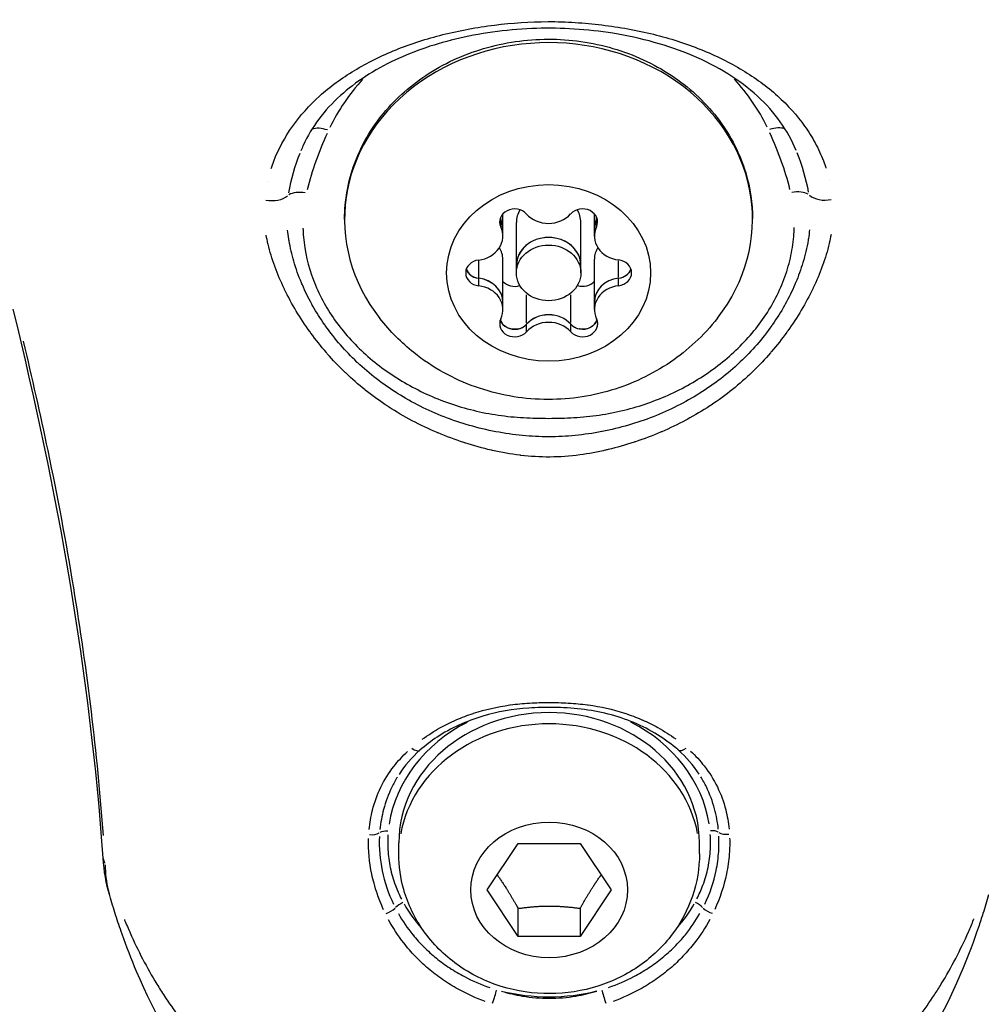
# Model space of a CAD drawing. Units: millimetres. Extents: x -581 to 19108, y 4 to 12957.
# Drawn here: x 6068 to 6113, y 3504 to 3550 of the extents above; entities that cross this region are included whole.
import ezdxf

# ---------------------------------------------------------------- set-up
doc = ezdxf.new("R2010")
doc.units = ezdxf.units.MM
doc.header["$MEASUREMENT"] = 0
doc.styles.get("Standard").update_dxf_attribs({"font": 'square721_bt_roman.ttf'})
doc.dimstyles.get("Standard").update_dxf_attribs({"dimtxt": 200, "dimasz": 100, "dimexe": 0.18, "dimexo": 0.0625, "dimgap": 40, "dimtad": 1, "dimdec": 0, "dimlfac": 0.1, "dimrnd": 5, "dimzin": 0, "dimdsep": 46, "dimtxsty": 'Standard', "dimcen": 0.09, "dimse1": 1, "dimse2": 1, "dimadec": 0, "dimazin": 0, "dimtfac": 1, "dimtdec": 0, "dimtofl": 0, "dimtmove": 0, "dimatfit": 3, "dimfxl": 1, "dimtolj": 1, "dimtzin": 0, "dimarcsym": 0})

# ---------------------------------------------------------------- blocks, each defined once
blk = doc.blocks.new('*D5')
at = {"color": 0, "lineweight": -2, "transparency": 16777216}
blk.add_line((204.744, 4708.983), (9023.836, 4708.983), dxfattribs=at)
at = {"color": 0, "transparency": 16777216}
for points in [[(204.744, 4742.316), (204.744, 4675.649), (4.744, 4708.983)], [(9023.836, 4742.316), (9023.836, 4675.649), (9223.836, 4708.983)]]:
    blk.add_solid(points, dxfattribs=at)
at = {"layer": 'Defpoints', "color": 0, "transparency": 16777216}
for p in [(9223.836, 4708.983), (4.744, 2063.009), (9223.836, 2063.009)]:
    blk.add_point(p, dxfattribs=at)
at = {"color": 0, "transparency": 16777216, "insert": (4614.29, 4962.811), "char_height": 300, "attachment_point": 5}
blk.add_mtext('\\A1;920', dxfattribs=at)
blk = doc.blocks.new('*D6')
at = {"color": 0, "lineweight": -2, "transparency": 16777216}
blk.add_line((-108.483, 4369.504), (-108.483, 207.197), dxfattribs=at)
at = {"color": 0, "transparency": 16777216}
for points in [[(-141.816, 4369.504), (-75.149, 4369.504), (-108.483, 4569.504)], [(-141.816, 207.197), (-75.149, 207.197), (-108.483, 7.197)]]:
    blk.add_solid(points, dxfattribs=at)
at = {"layer": 'Defpoints', "color": 0, "transparency": 16777216}
for p in [(8081.089, 4569.504), (-108.483, 7.197), (8313.997, 7.197)]:
    blk.add_point(p, dxfattribs=at)
at = {"color": 0, "transparency": 16777216, "insert": (-360.296, 2288.35), "char_height": 300, "attachment_point": 5, "rotation": 90}
blk.add_mtext('\\A1;455', dxfattribs=at)

msp = doc.modelspace()

# ---------------------------------------------------------------- linework, layer by layer
for p, q in [((6081.119, 3544.11), (6081.12, 3544.112)), ((6079.572, 3542.704), (6079.572, 3542.704)), ((6105.734, 3542.728), (6105.734, 3542.728)), ((6090.523, 3540.49), (6090.522, 3541.172)), ((6094.787, 3540.493), (6094.786, 3541.176)), ((6090.425, 3540.922), (6090.425, 3541.022)), ((6090.425, 3540.584), (6090.425, 3540.901)), ((6091.156, 3538.775), (6091.155, 3540.777)), ((6094.156, 3538.778), (6094.155, 3540.78)), ((6094.884, 3540.926), (6094.884, 3541.026)), ((6094.884, 3540.588), (6094.884, 3540.905)), ((6090.523, 3540.139), (6090.523, 3540.491)), ((6094.787, 3540.143), (6094.787, 3540.495)), ((6079.778, 3539.09), (6079.778, 3539.09)), ((6089.399, 3538.216), (6089.399, 3538.982)), ((6090.526, 3537.06), (6090.524, 3539.062)), ((6094.79, 3537.064), (6094.788, 3539.065)), ((6095.914, 3538.222), (6095.914, 3538.988)), ((6104.559, 3539.112), (6104.559, 3539.112)), ((6105.534, 3539.113), (6105.534, 3539.113)), ((6091.157, 3538.425), (6091.156, 3538.777)), ((6094.157, 3538.428), (6094.156, 3538.78)), ((6089.4, 3537.84), (6089.4, 3538.157)), ((6095.915, 3537.846), (6095.914, 3538.163)), ((6090.526, 3536.71), (6090.526, 3537.062)), ((6091.631, 3536.105), (6091.63, 3537.407)), ((6093.687, 3536.107), (6093.686, 3537.409)), ((6094.79, 3536.714), (6094.79, 3537.066)), ((6091.631, 3535.7), (6091.631, 3536.017)), ((6093.687, 3535.702), (6093.687, 3536.019)), ((6088.675, 3517.733), (6088.675, 3517.734)), ((6096.675, 3517.741), (6096.675, 3517.741)), ((6087.285, 3517.041), (6087.285, 3517.041)), ((6098.067, 3517.051), (6098.067, 3517.051)), ((6085.681, 3511.348), (6085.68, 3511.873)), ((6089.796, 3509.675), (6091.237, 3511.841)), ((6091.237, 3511.841), (6094.124, 3511.843)), ((6094.124, 3511.843), (6095.569, 3509.68)), ((6099.681, 3511.36), (6099.68, 3511.886)), ((6091.241, 3507.512), (6089.796, 3509.675)), ((6095.569, 3509.68), (6094.128, 3507.514)), ((6091.241, 3507.512), (6091.24, 3508.813)), ((6094.127, 3508.815), (6094.128, 3507.514)), ((6094.128, 3507.514), (6091.241, 3507.512))]:
    msp.add_line(p, q)
for centre, major_axis, ratio, start_param, end_param in [((6092.654, 3540.928), (-9.5, -0.009), 0.865806, 2.544622, 6.880156), ((6092.654, 3541.529), (-11.034, -0.01), 0.865806, 5.614275, 5.887467), ((6092.654, 3541.529), (11.034, 0.01), 0.865806, 0.395703, 0.668696), ((6082.406, 3544.568), (-0.908, 0.419), 0.464584, 4.973389, 5.865293), ((6102.896, 3544.586), (0.907, 0.42), 0.464585, 0.4191, 1.309862), ((6081.375, 3541.647), (-0.974, 0.228), 0.490351, 4.878358, 5.802594), ((6103.932, 3541.668), (-0.973, -0.229), 0.490349, 3.622173, 4.546409), ((6105.608, 3542.483), (-0.995, -0.099), 0.664188, 0.570384, 1.718964), ((6079.698, 3542.459), (-0.995, 0.097), 0.664176, 1.42262, 2.571204), ((6091.072, 3540.798), (-0.7, -0.001), 0.865806, 3.798872, 6.673104), ((6092.655, 3540.778), (-1.5, -0.001), 0.865806, 5.812929, 6.283185), ((6092.654, 3541.856), (1.298, 0.001), 0.865806, 3.798872, 5.625906), ((6094.237, 3540.8), (0.7, 0.001), 0.865806, 5.893267, 8.767499), ((6092.655, 3540.778), (1.5, 0.001), 0.865806, 0, 0.470257), ((6091.072, 3541.149), (-0.7, -0.001), 0.865806, 0.294582, 0.389918), ((6091.072, 3541.148), (-0.7, -0.001), 0.865806, 0.293148, 0.389918), ((6089.224, 3540.49), (1.298, 0.001), 0.865806, 0, 0.389918), ((6089.224, 3540.488), (1.298, 0.001), 0.865806, 0, 0.389918), ((6096.085, 3540.496), (-1.298, -0.001), 0.865806, 5.893267, 6.283185), ((6096.085, 3540.495), (-1.298, -0.001), 0.865806, 5.893267, 6.283185), ((6094.236, 3541.152), (0.7, 0.001), 0.865806, 5.893267, 5.988603), ((6094.236, 3541.151), (0.7, 0.001), 0.865806, 5.893267, 5.990037), ((6089.225, 3540.138), (1.298, 0.001), 0.865806, 4.846069, 6.673104), ((6096.086, 3540.144), (-1.298, -0.001), 0.865806, 5.893267, 7.720301), ((6092.656, 3538.778), (-1.5, -0.001), 0.865806, 3.141593, 6.283185), ((6092.656, 3538.777), (1.5, 0.001), 0.865806, 0, 3.141593), ((6089.226, 3539.06), (1.298, 0.001), 0.865806, 0, 0.499947), ((6096.087, 3539.067), (-1.298, -0.001), 0.865806, 5.783238, 6.283185), ((6089.493, 3538.424), (-0.7, -0.001), 0.865806, 4.846069, 7.720301), ((6095.821, 3538.429), (0.7, 0.001), 0.865806, 4.846069, 7.720301), ((6089.492, 3538.776), (-0.7, -0.001), 0.865806, 0.294582, 1.437116), ((6095.82, 3538.781), (0.7, 0.001), 0.865806, 4.846069, 5.988603), ((6089.492, 3538.774), (-0.7, -0.001), 0.865806, 0.767304, 1.437116), ((6089.227, 3537.061), (1.298, 0.001), 0.865806, 0, 1.437116), ((6089.227, 3537.059), (1.298, 0.001), 0.865806, 0, 1.437116), ((6091.075, 3538.404), (-0.7, -0.001), 0.865806, 0.666946, 1.928173), ((6094.239, 3538.407), (-0.7, -0.001), 0.865806, 1.213419, 2.474646), ((6096.088, 3537.067), (-1.298, -0.001), 0.865806, 4.846069, 6.283185), ((6096.088, 3537.065), (-1.298, -0.001), 0.865806, 4.846069, 6.283185), ((6095.82, 3538.78), (-0.7, -0.001), 0.865806, 1.704477, 2.374289), ((6089.228, 3536.709), (1.298, 0.001), 0.865806, 5.893267, 7.720301), ((6096.089, 3536.715), (-1.298, -0.001), 0.865806, 4.846069, 6.673104), ((6091.077, 3536.053), (-0.7, -0.001), 0.865806, 5.893267, 8.767499), ((6091.076, 3536.405), (-0.7, -0.001), 0.865806, 0.294582, 1.047198), ((6092.659, 3535.349), (1.298, 0.001), 0.865806, 0.657279, 2.484314), ((6092.659, 3535.347), (-1.298, -0.001), 0.865806, 3.798872, 5.625906), ((6092.66, 3534.997), (-1.298, -0.001), 0.865806, 3.798872, 5.625906), ((6094.241, 3536.055), (0.7, 0.001), 0.865806, 3.798872, 6.673104), ((6094.241, 3536.407), (0.7, 0.001), 0.865806, 5.235988, 5.988603), ((6091.076, 3536.405), (0.7, 0.001), 0.865806, 4.18879, 5.625906), ((6091.076, 3536.403), (-0.7, -0.001), 0.865806, 1.814502, 2.484314), ((6094.241, 3536.407), (0.7, 0.001), 0.865806, 3.798872, 5.235988), ((6094.241, 3536.406), (-0.7, -0.001), 0.865806, 0.657279, 1.327091), ((6092.68, 3511.879), (-7, -0.006), 0.865806, 3.141593, 6.283185), ((6092.68, 3511.879), (-7.517, -0.007), 0.865806, 5.244469, 6.149265), ((6092.681, 3511.354), (7, 0.006), 0.865806, 0.15708, 2.984513), ((6092.68, 3511.879), (7.517, 0.007), 0.865806, 0.134668, 1.038702), ((6092.675, 3517.893), (-5.483, -0.005), 0.865806, 0.17971, 0.179719), ((6092.675, 3517.893), (5.483, 0.005), 0.865806, 6.103498, 6.103507), ((6086.335, 3516.563), (0.33, -0.375), 0.479903, 5.093696, 6.22058), ((6099.016, 3516.576), (-0.33, -0.376), 0.47975, 0.062592, 1.189234), ((6084.385, 3512.519), (-0.499, 0.027), 0.543177, 1.446561, 2.479185), ((6085.189, 3512.166), (-0.498, 0.048), 0.49863, 4.807594, 5.652733), ((6100.17, 3512.185), (0.498, 0.049), 0.498596, 0.629981, 1.475137), ((6100.974, 3512.54), (-0.499, -0.028), 0.543307, 0.661997, 1.694609), ((6073.404, 3511.253), (-1.496, -0.103), 0.499515, 0.016014, 0.304208), ((6085.887, 3508.842), (0.439, 0.24), 0.452392, 1.376048, 2.228756), ((6092.68, 3511.879), (7.517, 0.007), 0.865806, 3.594398, 3.797296), ((6092.68, 3511.879), (7.517, 0.007), 0.865806, 5.627429, 5.829361), ((6099.476, 3508.848), (-0.439, 0.24), 0.452162, 4.054875, 4.907661), ((6085.153, 3508.833), (-0.45, -0.217), 0.416086, 1.219188, 2.241645), ((6100.21, 3508.839), (-0.451, 0.217), 0.415769, 0.900332, 1.922701), ((6090.075, 3504.626), (0.153, 0.476), 0.088332, 4.250545, 5.671188), ((6092.681, 3511.638), (-8.017, -0.007), 0.865806, 1.290229, 1.85045), ((6095.291, 3504.629), (-0.153, 0.476), 0.087783, 0.61213, 2.032752)]:
    msp.add_ellipse(centre, major_axis=major_axis, ratio=ratio, start_param=start_param, end_param=end_param)
for centre, major_axis in [((6092.657, 3538.426), (4.75, 0.004)), ((6092.657, 3538.426), (-1.5, -0.001)), ((6092.682, 3509.678), (3.65, 0.003))]:
    msp.add_ellipse(centre, major_axis=major_axis, ratio=0.865806)
for points, knots in [([(6079.733, 3543.282), (6079.771, 3543.4), (6079.812, 3543.516), (6080.075, 3544.202), (6080.365, 3544.738), (6081.08, 3545.75), (6081.509, 3546.229), (6082.476, 3547.1), (6083.015, 3547.496), (6083.908, 3548.037), (6084.221, 3548.209), (6084.872, 3548.532), (6085.206, 3548.682), (6086.239, 3549.1), (6086.965, 3549.336), (6088.115, 3549.623), (6088.51, 3549.708), (6089.316, 3549.857), (6089.723, 3549.919), (6090.953, 3550.073), (6091.785, 3550.132), (6093.054, 3550.134), (6093.477, 3550.12), (6094.312, 3550.067), (6094.725, 3550.028), (6095.545, 3549.928), (6095.951, 3549.867), (6096.755, 3549.722), (6097.153, 3549.637), (6098.313, 3549.351), (6099.045, 3549.115), (6100.088, 3548.696), (6100.428, 3548.544), (6101.077, 3548.223), (6101.388, 3548.053), (6102.281, 3547.514), (6102.824, 3547.117), (6103.802, 3546.238), (6104.224, 3545.767), (6104.759, 3545.011), (6104.921, 3544.75), (6105.212, 3544.211), (6105.342, 3543.931), (6105.496, 3543.529), (6105.537, 3543.414), (6105.575, 3543.298)], [0.02565346, 0.02565346, 0.02565346, 0.02565346, 0.02615399, 0.02615399, 0.02865664, 0.02865664, 0.03115928, 0.03115928, 0.03366193, 0.03366193, 0.03491325, 0.03491325, 0.03616457, 0.03616457, 0.03866722, 0.03866722, 0.03991854, 0.03991854, 0.04116987, 0.04116987, 0.04367251, 0.04367251, 0.04492384, 0.04492384, 0.04617516, 0.04617516, 0.04742648, 0.04742648, 0.0486778, 0.0486778, 0.05118045, 0.05118045, 0.05243177, 0.05243177, 0.0536831, 0.0536831, 0.05618574, 0.05618574, 0.05868839, 0.05868839, 0.05993971, 0.05993971, 0.06119103, 0.06119103, 0.06169156, 0.06169156, 0.06169156, 0.06169156]), ([(6104.184, 3544.13), (6103.806, 3545.063), (6103.195, 3545.919), (6101.569, 3547.406), (6100.53, 3548.054), (6098.236, 3549.023), (6096.969, 3549.376), (6095.059, 3549.681), (6094.456, 3549.749), (6093.269, 3549.826), (6092.681, 3549.837), (6090.876, 3549.781), (6089.648, 3549.62), (6087.431, 3549.115), (6086.405, 3548.767), (6084.523, 3547.881), (6083.663, 3547.32), (6082.203, 3546.001), (6081.616, 3545.216), (6081.19, 3544.282), (6081.154, 3544.197), (6081.12, 3544.112)], [0, 0, 0, 0, 0.44758, 0.44758, 0.893902, 0.893902, 1.306582, 1.306582, 1.489693, 1.489693, 1.6649, 1.6649, 2.031828, 2.031828, 2.383698, 2.383698, 2.764307, 2.764307, 3.179605, 3.179605, 3.220404, 3.220404, 3.220404, 3.220404]), ([(6083.154, 3540.92), (6083.154, 3541.799), (6083.311, 3542.679), (6083.924, 3544.353), (6084.383, 3545.146), (6085.558, 3546.578), (6086.28, 3547.211), (6087.919, 3548.255), (6088.839, 3548.661), (6090.781, 3549.199), (6091.805, 3549.329), (6093.849, 3549.297), (6094.869, 3549.135), (6096.8, 3548.53), (6097.711, 3548.089), (6099.325, 3546.972), (6100.029, 3546.299), (6101.15, 3544.791), (6101.573, 3543.961), (6102.046, 3542.389), (6102.154, 3541.663), (6102.154, 3540.937)], [3.141593, 3.141593, 3.141593, 3.141593, 3.449455, 3.449455, 3.760649, 3.760649, 4.079011, 4.079011, 4.403602, 4.403602, 4.731494, 4.731494, 5.060256, 5.060256, 5.387898, 5.387898, 5.711833, 5.711833, 6.029067, 6.029067, 6.283185, 6.283185, 6.283185, 6.283185]), ([(6105.808, 3540.21), (6105.785, 3540.079), (6105.758, 3539.948), (6105.728, 3539.817), (6105.726, 3539.808), (6105.724, 3539.799), (6105.722, 3539.79), (6105.643, 3539.453), (6105.54, 3539.113), (6105.418, 3538.771), (6105.413, 3538.758), (6105.408, 3538.745), (6105.404, 3538.732), (6105.281, 3538.395), (6105.139, 3538.061), (6104.982, 3537.73), (6104.974, 3537.715), (6104.966, 3537.699), (6104.959, 3537.683), (6104.635, 3537.011), (6104.244, 3536.355), (6103.79, 3535.719), (6103.777, 3535.7), (6103.763, 3535.681), (6103.75, 3535.663), (6103.528, 3535.355), (6103.289, 3535.051), (6103.037, 3534.756), (6103.021, 3534.738), (6103.005, 3534.719), (6102.989, 3534.7), (6102.735, 3534.407), (6102.469, 3534.124), (6102.19, 3533.852), (6102.172, 3533.835), (6102.155, 3533.817), (6102.137, 3533.8), (6101.555, 3533.24), (6100.918, 3532.726), (6100.222, 3532.264), (6100.202, 3532.251), (6100.183, 3532.239), (6100.164, 3532.226), (6099.823, 3532.002), (6099.467, 3531.79), (6099.103, 3531.594), (6099.084, 3531.583), (6099.064, 3531.573), (6099.044, 3531.562), (6098.681, 3531.368), (6098.309, 3531.19), (6097.929, 3531.026), (6097.908, 3531.017), (6097.887, 3531.008), (6097.866, 3530.999), (6097.488, 3530.838), (6097.101, 3530.691), (6096.707, 3530.559), (6096.683, 3530.551), (6096.659, 3530.543), (6096.635, 3530.535), (6096.241, 3530.406), (6095.838, 3530.292), (6095.429, 3530.194), (6095.402, 3530.188), (6095.376, 3530.181), (6095.349, 3530.175), (6094.936, 3530.079), (6094.524, 3530.001), (6094.106, 3529.945), (6093.647, 3529.884), (6093.184, 3529.849), (6092.721, 3529.846), (6092.715, 3529.846), (6092.71, 3529.846), (6092.705, 3529.846), (6092.259, 3529.844), (6091.809, 3529.871), (6091.363, 3529.925), (6091.348, 3529.926), (6091.333, 3529.928), (6091.317, 3529.93), (6090.888, 3529.983), (6090.464, 3530.06), (6090.046, 3530.155), (6090.026, 3530.159), (6090.007, 3530.164), (6089.988, 3530.168), (6089.574, 3530.263), (6089.165, 3530.376), (6088.76, 3530.506), (6088.742, 3530.512), (6088.724, 3530.518), (6088.706, 3530.524), (6088.301, 3530.656), (6087.9, 3530.805), (6087.511, 3530.968), (6087.495, 3530.975), (6087.479, 3530.982), (6087.463, 3530.988), (6086.669, 3531.325), (6085.916, 3531.722), (6085.206, 3532.183), (6085.191, 3532.192), (6085.177, 3532.202), (6085.162, 3532.212), (6084.816, 3532.438), (6084.479, 3532.681), (6084.158, 3532.934), (6084.143, 3532.946), (6084.128, 3532.958), (6084.113, 3532.971), (6083.795, 3533.224), (6083.493, 3533.488), (6083.205, 3533.764), (6083.19, 3533.778), (6083.176, 3533.792), (6083.161, 3533.807), (6082.876, 3534.082), (6082.605, 3534.367), (6082.348, 3534.662), (6082.334, 3534.678), (6082.32, 3534.694), (6082.306, 3534.71), (6082.051, 3535.006), (6081.809, 3535.312), (6081.583, 3535.624), (6081.571, 3535.64), (6081.559, 3535.657), (6081.547, 3535.673), (6081.084, 3536.315), (6080.689, 3536.975), (6080.361, 3537.65), (6080.354, 3537.664), (6080.347, 3537.679), (6080.34, 3537.693), (6080.181, 3538.025), (6080.037, 3538.36), (6079.913, 3538.699), (6079.909, 3538.711), (6079.904, 3538.723), (6079.9, 3538.734), (6079.776, 3539.076), (6079.671, 3539.421), (6079.591, 3539.76), (6079.589, 3539.769), (6079.587, 3539.777), (6079.585, 3539.785), (6079.554, 3539.917), (6079.527, 3540.049), (6079.503, 3540.181)], [0.00216448, 0.00216448, 0.00216448, 0.00216448, 0.00267134, 0.00267134, 0.00267134, 0.0027056, 0.0027056, 0.0027056, 0.004009, 0.004009, 0.004009, 0.0040584, 0.0040584, 0.0040584, 0.00534905, 0.00534905, 0.00534905, 0.0054112, 0.0054112, 0.0054112, 0.00803928, 0.00803928, 0.00803928, 0.0081168, 0.0081168, 0.0081168, 0.00938914, 0.00938914, 0.00938914, 0.0094696, 0.0094696, 0.0094696, 0.01074239, 0.01074239, 0.01074239, 0.0108224, 0.0108224, 0.0108224, 0.01345543, 0.01345543, 0.01345543, 0.013528, 0.013528, 0.013528, 0.01481114, 0.01481114, 0.01481114, 0.0148808, 0.0148808, 0.0148808, 0.01616229, 0.01616229, 0.01616229, 0.0162336, 0.0162336, 0.0162336, 0.01750885, 0.01750885, 0.01750885, 0.0175864, 0.0175864, 0.0175864, 0.01885671, 0.01885671, 0.01885671, 0.0189392, 0.0189392, 0.0189392, 0.02022152, 0.02022152, 0.02022152, 0.02162903, 0.02162903, 0.02162903, 0.0216448, 0.0216448, 0.0216448, 0.0229976, 0.0229976, 0.0229976, 0.02304449, 0.02304449, 0.02304449, 0.0243504, 0.0243504, 0.0243504, 0.0244106, 0.0244106, 0.0244106, 0.0257032, 0.0257032, 0.0257032, 0.02576066, 0.02576066, 0.02576066, 0.027056, 0.027056, 0.027056, 0.02710907, 0.02710907, 0.02710907, 0.0297616, 0.0297616, 0.0297616, 0.02981721, 0.02981721, 0.02981721, 0.0311144, 0.0311144, 0.0311144, 0.03117621, 0.03117621, 0.03117621, 0.0324672, 0.0324672, 0.0324672, 0.03253432, 0.03253432, 0.03253432, 0.03382, 0.03382, 0.03382, 0.03388941, 0.03388941, 0.03388941, 0.0351728, 0.0351728, 0.0351728, 0.03524084, 0.03524084, 0.03524084, 0.0378784, 0.0378784, 0.0378784, 0.03793427, 0.03793427, 0.03793427, 0.0392312, 0.0392312, 0.0392312, 0.03927615, 0.03927615, 0.03927615, 0.040584, 0.040584, 0.040584, 0.0406153, 0.0406153, 0.0406153, 0.04112512, 0.04112512, 0.04112512, 0.04112512]), ([(6104.81, 3540.437), (6104.796, 3540.299), (6104.778, 3540.16), (6104.756, 3540.022), (6104.752, 3539.999), (6104.749, 3539.977), (6104.745, 3539.955), (6104.687, 3539.605), (6104.604, 3539.253), (6104.5, 3538.907), (6104.405, 3538.59), (6104.292, 3538.276), (6104.161, 3537.964), (6104.151, 3537.94), (6104.14, 3537.916), (6104.13, 3537.892), (6103.996, 3537.58), (6103.844, 3537.272), (6103.677, 3536.97), (6103.665, 3536.949), (6103.654, 3536.928), (6103.642, 3536.907), (6103.471, 3536.603), (6103.284, 3536.306), (6103.08, 3536.015), (6103.069, 3535.999), (6103.058, 3535.983), (6103.046, 3535.967), (6102.83, 3535.661), (6102.598, 3535.366), (6102.351, 3535.081), (6102.11, 3534.804), (6101.853, 3534.535), (6101.583, 3534.279), (6101.573, 3534.269), (6101.562, 3534.259), (6101.552, 3534.249), (6100.996, 3533.725), (6100.374, 3533.243), (6099.705, 3532.822), (6099.702, 3532.82), (6099.698, 3532.817), (6099.694, 3532.815), (6099.357, 3532.603), (6099.005, 3532.405), (6098.646, 3532.224), (6098.283, 3532.041), (6097.911, 3531.875), (6097.531, 3531.726), (6097.152, 3531.577), (6096.764, 3531.445), (6096.369, 3531.33), (6095.973, 3531.214), (6095.567, 3531.115), (6095.157, 3531.035), (6095.149, 3531.034), (6095.142, 3531.032), (6095.135, 3531.031), (6094.721, 3530.951), (6094.306, 3530.89), (6093.89, 3530.85), (6093.487, 3530.811), (6093.084, 3530.791), (6092.678, 3530.79), (6092.673, 3530.79), (6092.668, 3530.79), (6092.663, 3530.79), (6092.255, 3530.79), (6091.846, 3530.809), (6091.435, 3530.848), (6091.018, 3530.888), (6090.603, 3530.948), (6090.194, 3531.026), (6089.781, 3531.105), (6089.371, 3531.203), (6088.969, 3531.32), (6088.571, 3531.435), (6088.181, 3531.567), (6087.798, 3531.716), (6087.416, 3531.865), (6087.044, 3532.03), (6086.681, 3532.212), (6086.319, 3532.393), (6085.965, 3532.592), (6085.625, 3532.805), (6085.619, 3532.808), (6085.614, 3532.812), (6085.608, 3532.815), (6085.267, 3533.03), (6084.939, 3533.259), (6084.625, 3533.503), (6084.326, 3533.734), (6084.039, 3533.98), (6083.767, 3534.235), (6083.753, 3534.248), (6083.74, 3534.261), (6083.726, 3534.273), (6083.459, 3534.527), (6083.204, 3534.793), (6082.966, 3535.066), (6082.717, 3535.352), (6082.485, 3535.647), (6082.27, 3535.951), (6082.253, 3535.974), (6082.237, 3535.997), (6082.221, 3536.02), (6082.025, 3536.301), (6081.842, 3536.591), (6081.676, 3536.883), (6081.659, 3536.914), (6081.642, 3536.944), (6081.625, 3536.975), (6081.463, 3537.269), (6081.316, 3537.567), (6081.186, 3537.868), (6081.172, 3537.899), (6081.159, 3537.929), (6081.147, 3537.96), (6081.007, 3538.293), (6080.886, 3538.63), (6080.787, 3538.97), (6080.695, 3539.283), (6080.622, 3539.601), (6080.568, 3539.919), (6080.563, 3539.947), (6080.558, 3539.976), (6080.554, 3540.004), (6080.532, 3540.143), (6080.514, 3540.281), (6080.499, 3540.419)], [0.00200657, 0.00200657, 0.00200657, 0.00200657, 0.00250822, 0.00250822, 0.00250822, 0.00258852, 0.00258852, 0.00258852, 0.00385461, 0.00385461, 0.00385461, 0.00501643, 0.00501643, 0.00501643, 0.00510625, 0.00510625, 0.00510625, 0.00627054, 0.00627054, 0.00627054, 0.00635155, 0.00635155, 0.00635155, 0.00752465, 0.00752465, 0.00752465, 0.00759034, 0.00759034, 0.00759034, 0.00882928, 0.00882928, 0.00882928, 0.01003286, 0.01003286, 0.01003286, 0.01007866, 0.01007866, 0.01007866, 0.01254108, 0.01254108, 0.01254108, 0.01255454, 0.01255454, 0.01255454, 0.01379518, 0.01379518, 0.01379518, 0.01504929, 0.01504929, 0.01504929, 0.0163034, 0.0163034, 0.0163034, 0.01755751, 0.01755751, 0.01755751, 0.01757996, 0.01757996, 0.01757996, 0.018841, 0.018841, 0.018841, 0.02006572, 0.02006572, 0.02006572, 0.02008144, 0.02008144, 0.02008144, 0.02131344, 0.02131344, 0.02131344, 0.02256625, 0.02256625, 0.02256625, 0.02382805, 0.02382805, 0.02382805, 0.025077, 0.025077, 0.025077, 0.02632454, 0.02632454, 0.02632454, 0.02757024, 0.02757024, 0.02757024, 0.02759037, 0.02759037, 0.02759037, 0.02884448, 0.02884448, 0.02884448, 0.03003911, 0.03003911, 0.03003911, 0.03009858, 0.03009858, 0.03009858, 0.03127837, 0.03127837, 0.03127837, 0.03251295, 0.03251295, 0.03251295, 0.0326068, 0.0326068, 0.0326068, 0.0337431, 0.0337431, 0.0337431, 0.03386091, 0.03386091, 0.03386091, 0.03499934, 0.03499934, 0.03499934, 0.03511502, 0.03511502, 0.03511502, 0.03636912, 0.03636912, 0.03636912, 0.03752118, 0.03752118, 0.03752118, 0.03762323, 0.03762323, 0.03762323, 0.03812487, 0.03812487, 0.03812487, 0.03812487]), ([(6081.215, 3540.503), (6081.218, 3540.366), (6081.226, 3540.229), (6081.238, 3540.093), (6081.297, 3539.413), (6081.452, 3538.747), (6081.699, 3538.093), (6081.823, 3537.767), (6081.97, 3537.446), (6082.135, 3537.137), (6082.301, 3536.827), (6082.486, 3536.528), (6082.691, 3536.239), (6082.895, 3535.949), (6083.118, 3535.669), (6083.361, 3535.399), (6083.603, 3535.128), (6083.866, 3534.867), (6084.14, 3534.621), (6084.69, 3534.13), (6085.293, 3533.694), (6085.948, 3533.312), (6086.275, 3533.121), (6086.618, 3532.943), (6086.967, 3532.782), (6087.317, 3532.622), (6087.674, 3532.478), (6088.038, 3532.352), (6088.402, 3532.225), (6088.774, 3532.115), (6089.153, 3532.023), (6089.533, 3531.93), (6089.922, 3531.855), (6090.313, 3531.798), (6090.704, 3531.741), (6091.096, 3531.704), (6091.487, 3531.681), (6091.879, 3531.658), (6092.27, 3531.649), (6092.662, 3531.649), (6093.054, 3531.649), (6093.445, 3531.659), (6093.837, 3531.683), (6094.229, 3531.707), (6094.621, 3531.745), (6095.014, 3531.803), (6095.798, 3531.918), (6096.555, 3532.104), (6097.282, 3532.358), (6097.646, 3532.486), (6098.003, 3532.63), (6098.353, 3532.791), (6098.703, 3532.952), (6099.044, 3533.131), (6099.371, 3533.322), (6100.024, 3533.704), (6100.627, 3534.141), (6101.178, 3534.635), (6101.453, 3534.882), (6101.714, 3535.143), (6101.955, 3535.413), (6102.197, 3535.683), (6102.42, 3535.963), (6102.625, 3536.254), (6102.829, 3536.545), (6103.016, 3536.846), (6103.182, 3537.159), (6103.349, 3537.472), (6103.494, 3537.792), (6103.616, 3538.116), (6103.738, 3538.441), (6103.838, 3538.771), (6103.914, 3539.106), (6103.991, 3539.442), (6104.045, 3539.786), (6104.073, 3540.127), (6104.085, 3540.264), (6104.092, 3540.4), (6104.095, 3540.537)], [0.00190926, 0.00190926, 0.00190926, 0.00190926, 0.00238658, 0.00238658, 0.00238658, 0.00477316, 0.00477316, 0.00477316, 0.00596645, 0.00596645, 0.00596645, 0.00715974, 0.00715974, 0.00715974, 0.00835303, 0.00835303, 0.00835303, 0.00954632, 0.00954632, 0.00954632, 0.0119329, 0.0119329, 0.0119329, 0.01312619, 0.01312619, 0.01312619, 0.01431947, 0.01431947, 0.01431947, 0.01551276, 0.01551276, 0.01551276, 0.01670605, 0.01670605, 0.01670605, 0.01789934, 0.01789934, 0.01789934, 0.01909263, 0.01909263, 0.01909263, 0.02028592, 0.02028592, 0.02028592, 0.02147921, 0.02147921, 0.02147921, 0.02386579, 0.02386579, 0.02386579, 0.02505908, 0.02505908, 0.02505908, 0.02625237, 0.02625237, 0.02625237, 0.02863895, 0.02863895, 0.02863895, 0.02983224, 0.02983224, 0.02983224, 0.03102553, 0.03102553, 0.03102553, 0.03221882, 0.03221882, 0.03221882, 0.03341211, 0.03341211, 0.03341211, 0.0346054, 0.0346054, 0.0346054, 0.03579869, 0.03579869, 0.03579869, 0.036276, 0.036276, 0.036276, 0.036276]), ([(6088.989, 3538.353), (6088.936, 3538.4), (6088.893, 3538.454), (6088.845, 3538.541), (6088.833, 3538.57), (6088.823, 3538.599)], [0.04704221, 0.04704221, 0.04704221, 0.04704221, 0.0697591, 0.0697591, 0.08025683, 0.08025683, 0.08025683, 0.08025683]), ([(6096.491, 3538.606), (6096.488, 3538.6), (6096.486, 3538.594), (6096.454, 3538.511), (6096.408, 3538.441), (6096.34, 3538.373), (6096.332, 3538.366), (6096.325, 3538.359)], [0.12157922, 0.12157922, 0.12157922, 0.12157922, 0.12375241, 0.12375241, 0.15148923, 0.15148923, 0.15479522, 0.15479522, 0.15479522, 0.15479522]), ([(6100.516, 3536.312), (6099.879, 3535.5), (6099.135, 3534.818), (6097.465, 3533.679), (6096.531, 3533.243), (6094.547, 3532.648), (6093.492, 3532.508), (6091.363, 3532.552), (6090.286, 3532.745), (6088.237, 3533.475), (6087.262, 3534.004), (6085.806, 3535.168), (6085.274, 3535.697), (6084.802, 3536.298)], [0.596971, 0.596971, 0.596971, 0.596971, 0.904007, 0.904007, 1.238041, 1.238041, 1.59591, 1.59591, 1.962648, 1.962648, 2.317197, 2.317197, 2.544622, 2.544622, 2.544622, 2.544622]), ([(6091.246, 3535.815), (6091.196, 3535.804), (6091.145, 3535.798), (6091.007, 3535.796), (6090.92, 3535.809), (6090.752, 3535.862), (6090.674, 3535.902), (6090.538, 3536.008), (6090.482, 3536.073), (6090.429, 3536.172), (6090.416, 3536.199), (6090.406, 3536.227)], [0.2555515, 0.2555515, 0.2555515, 0.2555515, 0.270967, 0.270967, 0.29715, 0.29715, 0.3243684, 0.3243684, 0.3521543, 0.3521543, 0.3623829, 0.3623829, 0.3623829, 0.3623829]), ([(6094.911, 3536.231), (6094.888, 3536.167), (6094.854, 3536.106), (6094.756, 3535.99), (6094.691, 3535.937), (6094.539, 3535.853), (6094.452, 3535.824), (6094.271, 3535.796), (6094.178, 3535.797), (6094.082, 3535.815), (6094.077, 3535.816), (6094.072, 3535.817)], [0.0645848, 0.0645848, 0.0645848, 0.0645848, 0.088002, 0.088002, 0.1145607, 0.1145607, 0.1421453, 0.1421453, 0.1698748, 0.1698748, 0.1714342, 0.1714342, 0.1714342, 0.1714342]), ([(6068.183, 3535.238), (6068.591, 3533.542), (6068.974, 3531.844), (6069.774, 3528.017), (6070.173, 3525.886), (6071.152, 3519.916), (6071.62, 3516.069), (6071.91, 3512.208)], [0.00149947, 0.00149947, 0.00149947, 0.00149947, 0.00749733, 0.00749733, 0.01499466, 0.01499466, 0.02848986, 0.02848986, 0.02848986, 0.02848986]), ([(6098.686, 3516.2), (6098.104, 3516.711), (6097.399, 3517.148), (6095.868, 3517.788), (6095.026, 3518.002), (6093.744, 3518.15), (6093.314, 3518.175), (6092.499, 3518.185), (6092.111, 3518.176), (6090.997, 3518.098), (6090.274, 3517.977), (6088.825, 3517.545), (6088.096, 3517.209), (6087.179, 3516.609), (6086.912, 3516.405), (6086.665, 3516.188)], [0, 0, 0, 0, 0.26929, 0.26929, 0.533635, 0.533635, 0.662672, 0.662672, 0.778334, 0.778334, 1.000153, 1.000153, 1.25383, 1.25383, 1.368179, 1.368179, 1.368179, 1.368179]), ([(6086.773, 3516.698), (6087.034, 3516.888), (6087.308, 3517.063), (6087.596, 3517.225), (6087.837, 3517.359), (6088.087, 3517.484), (6088.347, 3517.597), (6088.35, 3517.599), (6088.354, 3517.6), (6088.357, 3517.602), (6088.614, 3517.714), (6088.879, 3517.815), (6089.148, 3517.903), (6089.153, 3517.905), (6089.158, 3517.907), (6089.164, 3517.908), (6089.704, 3518.085), (6090.265, 3518.213), (6090.847, 3518.293), (6090.856, 3518.294), (6090.865, 3518.296), (6090.873, 3518.297), (6091.163, 3518.336), (6091.459, 3518.363), (6091.753, 3518.381), (6091.759, 3518.382), (6091.766, 3518.382), (6091.772, 3518.382), (6092.073, 3518.4), (6092.373, 3518.408), (6092.674, 3518.408), (6092.974, 3518.409), (6093.274, 3518.401), (6093.574, 3518.384), (6093.581, 3518.384), (6093.588, 3518.383), (6093.594, 3518.383), (6093.888, 3518.366), (6094.182, 3518.339), (6094.472, 3518.301), (6094.481, 3518.299), (6094.49, 3518.298), (6094.499, 3518.297), (6095.083, 3518.218), (6095.646, 3518.09), (6096.188, 3517.914), (6096.194, 3517.912), (6096.2, 3517.911), (6096.205, 3517.909), (6096.475, 3517.821), (6096.741, 3517.72), (6096.996, 3517.609), (6097, 3517.607), (6097.003, 3517.606), (6097.007, 3517.604), (6097.264, 3517.492), (6097.511, 3517.37), (6097.749, 3517.237), (6098.039, 3517.076), (6098.315, 3516.9), (6098.577, 3516.71)], [0.00072358, 0.00072358, 0.00072358, 0.00072358, 0.00180175, 0.00180175, 0.00180175, 0.00270131, 0.00270131, 0.00270131, 0.00271342, 0.00271342, 0.00271342, 0.00360019, 0.00360019, 0.00360019, 0.00361789, 0.00361789, 0.00361789, 0.00540002, 0.00540002, 0.00540002, 0.00542684, 0.00542684, 0.00542684, 0.00631172, 0.00631172, 0.00631172, 0.00633131, 0.00633131, 0.00633131, 0.00723579, 0.00723579, 0.00723579, 0.00814026, 0.00814026, 0.00814026, 0.00816074, 0.00816074, 0.00816074, 0.00904473, 0.00904473, 0.00904473, 0.00907234, 0.00907234, 0.00907234, 0.01085368, 0.01085368, 0.01085368, 0.01087191, 0.01087191, 0.01087191, 0.01175815, 0.01175815, 0.01175815, 0.01177062, 0.01177062, 0.01177062, 0.01266263, 0.01266263, 0.01266263, 0.01374799, 0.01374799, 0.01374799, 0.01374799]), ([(6084.298, 3512.489), (6084.326, 3512.795), (6084.377, 3513.096), (6084.545, 3513.759), (6084.676, 3514.12), (6085.008, 3514.801), (6085.21, 3515.125), (6085.638, 3515.677), (6085.852, 3515.912), (6086.087, 3516.132)], [0.000275108, 0.000275108, 0.000275108, 0.000275108, 0.00137554, 0.00137554, 0.00275108, 0.00275108, 0.004126619, 0.004126619, 0.005227051, 0.005227051, 0.005227051, 0.005227051]), ([(6099.263, 3516.147), (6099.498, 3515.928), (6099.711, 3515.696), (6100.142, 3515.144), (6100.348, 3514.814), (6100.681, 3514.133), (6100.81, 3513.78), (6100.979, 3513.12), (6101.032, 3512.817), (6101.061, 3512.51)], [0.000274756, 0.000274756, 0.000274756, 0.000274756, 0.00137378, 0.00137378, 0.002747561, 0.002747561, 0.004121341, 0.004121341, 0.005220365, 0.005220365, 0.005220365, 0.005220365]), ([(6085.613, 3514.938), (6085.519, 3514.783), (6085.432, 3514.624), (6085.193, 3514.13), (6085.063, 3513.781), (6084.887, 3513.119), (6084.831, 3512.806), (6084.799, 3512.487)], [0.001963309, 0.001963309, 0.001963309, 0.001963309, 0.002599311, 0.002599311, 0.003898966, 0.003898966, 0.005028342, 0.005028342, 0.005028342, 0.005028342]), ([(6100.56, 3512.507), (6100.527, 3512.826), (6100.469, 3513.142), (6100.292, 3513.801), (6100.164, 3514.143), (6099.924, 3514.636), (6099.837, 3514.795), (6099.742, 3514.951)], [0.000170035, 0.000170035, 0.000170035, 0.000170035, 0.001298637, 0.001298637, 0.002597274, 0.002597274, 0.003230659, 0.003230659, 0.003230659, 0.003230659]), ([(6085.175, 3512.245), (6085.16, 3512.017), (6085.158, 3511.788), (6085.17, 3511.561), (6085.185, 3511.275), (6085.222, 3510.992), (6085.281, 3510.714), (6085.339, 3510.435), (6085.419, 3510.16), (6085.521, 3509.889), (6085.602, 3509.673), (6085.697, 3509.458), (6085.804, 3509.248)], [0.000198418, 0.000198418, 0.000198418, 0.000198418, 0.000988875, 0.000988875, 0.000988875, 0.001982476, 0.001982476, 0.001982476, 0.002976269, 0.002976269, 0.002976269, 0.003769941, 0.003769941, 0.003769941, 0.003769941]), ([(6099.559, 3509.255), (6099.666, 3509.465), (6099.761, 3509.68), (6099.842, 3509.897), (6099.943, 3510.168), (6100.022, 3510.443), (6100.081, 3510.722), (6100.139, 3511.002), (6100.176, 3511.287), (6100.191, 3511.574), (6100.203, 3511.804), (6100.201, 3512.034), (6100.185, 3512.263)], [0.000199322, 0.000199322, 0.000199322, 0.000199322, 0.000996609, 0.000996609, 0.000996609, 0.001993217, 0.001993217, 0.001993217, 0.002989826, 0.002989826, 0.002989826, 0.003787113, 0.003787113, 0.003787113, 0.003787113]), ([(6084.972, 3508.754), (6084.909, 3508.89), (6084.851, 3509.027), (6084.797, 3509.164), (6084.755, 3509.269), (6084.716, 3509.375), (6084.679, 3509.481), (6084.621, 3509.648), (6084.57, 3509.817), (6084.524, 3509.987), (6084.486, 3510.127), (6084.452, 3510.267), (6084.423, 3510.407), (6084.305, 3510.967), (6084.255, 3511.522), (6084.272, 3512.074)], [0.000217703, 0.000217703, 0.000217703, 0.000217703, 0.000710835, 0.000710835, 0.000710835, 0.001088517, 0.001088517, 0.001088517, 0.001684983, 0.001684983, 0.001684983, 0.002177033, 0.002177033, 0.002177033, 0.004136363, 0.004136363, 0.004136363, 0.004136363]), ([(6084.776, 3512.164), (6084.752, 3511.631), (6084.795, 3511.092), (6084.904, 3510.566), (6085.015, 3510.036), (6085.192, 3509.515), (6085.436, 3509.006)], [0.000209295, 0.000209295, 0.000209295, 0.000209295, 0.002083224, 0.002083224, 0.002083224, 0.003976601, 0.003976601, 0.003976601, 0.003976601]), ([(6099.927, 3509.013), (6100.17, 3509.52), (6100.348, 3510.048), (6100.458, 3510.575), (6100.489, 3510.725), (6100.514, 3510.874), (6100.534, 3511.024), (6100.554, 3511.172), (6100.568, 3511.32), (6100.578, 3511.469), (6100.593, 3511.706), (6100.595, 3511.945), (6100.584, 3512.184)], [0.000209523, 0.000209523, 0.000209523, 0.000209523, 0.002087406, 0.002087406, 0.002087406, 0.002619043, 0.002619043, 0.002619043, 0.003142851, 0.003142851, 0.003142851, 0.003980945, 0.003980945, 0.003980945, 0.003980945]), ([(6101.088, 3512.094), (6101.096, 3511.848), (6101.091, 3511.601), (6101.072, 3511.353), (6101.049, 3511.043), (6101.005, 3510.731), (6100.94, 3510.419), (6100.823, 3509.857), (6100.641, 3509.304), (6100.391, 3508.762)], [0.00021851, 0.00021851, 0.00021851, 0.00021851, 0.001092552, 0.001092552, 0.001092552, 0.00218379, 0.00218379, 0.00218379, 0.004151698, 0.004151698, 0.004151698, 0.004151698]), ([(6099.681, 3511.36), (6099.681, 3510.69), (6099.569, 3510.019), (6099.137, 3508.745), (6098.814, 3508.143), (6097.987, 3507.047), (6097.476, 3506.56), (6096.308, 3505.738), (6095.644, 3505.415), (6094.228, 3504.965), (6093.473, 3504.847), (6091.948, 3504.84), (6091.179, 3504.953), (6089.717, 3505.41), (6089.022, 3505.751), (6087.797, 3506.631), (6087.261, 3507.161), (6086.422, 3508.352), (6086.107, 3509.001), (6085.76, 3510.227), (6085.681, 3510.787), (6085.681, 3511.348)], [5.759587, 5.759587, 5.759587, 5.759587, 6.045843, 6.045843, 6.338732, 6.338732, 6.648812, 6.648812, 6.979574, 6.979574, 7.325848, 7.325848, 7.677652, 7.677652, 8.024038, 8.024038, 8.354065, 8.354065, 8.661983, 8.661983, 8.901179, 8.901179, 8.901179, 8.901179]), ([(6072, 3510.844), (6072.005, 3510.446), (6072.054, 3510.048), (6072.148, 3509.66), (6072.15, 3509.652), (6072.152, 3509.643), (6072.154, 3509.634), (6072.167, 3509.584), (6072.18, 3509.535), (6072.193, 3509.486)], [0.000098639, 0.000098639, 0.000098639, 0.000098639, 0.001642094, 0.001642094, 0.001642094, 0.001677621, 0.001677621, 0.001677621, 0.001874144, 0.001874144, 0.001874144, 0.001874144]), ([(6113.149, 3509.445), (6113.065, 3509.156), (6112.977, 3508.868), (6112.817, 3508.367), (6112.747, 3508.153), (6112.457, 3507.301), (6112.221, 3506.668), (6111.183, 3504.159), (6110.185, 3502.325), (6107.421, 3498.633), (6105.484, 3496.83), (6101.472, 3494.332), (6099.413, 3493.479), (6095.18, 3492.478), (6092.948, 3492.313), (6088.642, 3492.736), (6086.511, 3493.291), (6082.53, 3495.047), (6080.64, 3496.292), (6078.227, 3498.511), (6077.49, 3499.304), (6075.432, 3501.882), (6074.318, 3503.85), (6073.222, 3506.451), (6072.998, 3507.033), (6072.687, 3507.917), (6072.587, 3508.213), (6072.395, 3508.81), (6072.303, 3509.11), (6072.214, 3509.413)], [0, 0, 0, 0, 0.091256, 0.091256, 0.159691, 0.159691, 0.365079, 0.365079, 0.985728, 0.985728, 1.752007, 1.752007, 2.403556, 2.403556, 3.057152, 3.057152, 3.701553, 3.701553, 4.362526, 4.362526, 4.685317, 4.685317, 5.35414, 5.35414, 5.543898, 5.543898, 5.639063, 5.639063, 5.734321, 5.734321, 5.734321, 5.734321]), ([(6085.66, 3508.577), (6085.855, 3508.233), (6086.08, 3507.903), (6086.334, 3507.589), (6086.337, 3507.587), (6086.339, 3507.584), (6086.341, 3507.582), (6086.498, 3507.388), (6086.668, 3507.2), (6086.847, 3507.021), (6086.85, 3507.018), (6086.853, 3507.016), (6086.856, 3507.013), (6087.035, 3506.835), (6087.223, 3506.665), (6087.42, 3506.505), (6087.423, 3506.502), (6087.426, 3506.5), (6087.429, 3506.497), (6087.627, 3506.337), (6087.833, 3506.186), (6088.049, 3506.044), (6088.052, 3506.042), (6088.055, 3506.04), (6088.058, 3506.038), (6088.274, 3505.895), (6088.501, 3505.762), (6088.734, 3505.639), (6089.112, 3505.44), (6089.508, 3505.269), (6089.918, 3505.129)], [0.000325664, 0.000325664, 0.000325664, 0.000325664, 0.00162832, 0.00162832, 0.00162832, 0.001638701, 0.001638701, 0.001638701, 0.002442479, 0.002442479, 0.002442479, 0.002454978, 0.002454978, 0.002454978, 0.003256639, 0.003256639, 0.003256639, 0.003269271, 0.003269271, 0.003269271, 0.004070799, 0.004070799, 0.004070799, 0.004082317, 0.004082317, 0.004082317, 0.004884959, 0.004884959, 0.004884959, 0.006187615, 0.006187615, 0.006187615, 0.006187615]), ([(6095.447, 3505.131), (6095.856, 3505.272), (6096.248, 3505.441), (6096.861, 3505.763), (6097.091, 3505.899), (6097.53, 3506.189), (6097.74, 3506.343), (6098.14, 3506.669), (6098.331, 3506.841), (6098.692, 3507.202), (6098.864, 3507.392), (6099.28, 3507.905), (6099.507, 3508.237), (6099.702, 3508.582)], [0.000325599, 0.000325599, 0.000325599, 0.000325599, 0.001627994, 0.001627994, 0.002441991, 0.002441991, 0.003255989, 0.003255989, 0.004069986, 0.004069986, 0.004883983, 0.004883983, 0.006186378, 0.006186378, 0.006186378, 0.006186378]), ([(6072.902, 3508.293), (6072.905, 3508.287), (6072.907, 3508.281), (6072.91, 3508.275), (6072.993, 3508.073), (6073.078, 3507.873), (6073.166, 3507.674), (6073.531, 3506.853), (6073.94, 3506.061), (6074.409, 3505.291), (6074.525, 3505.101), (6074.644, 3504.913), (6074.767, 3504.727), (6074.974, 3504.412), (6075.192, 3504.101), (6075.419, 3503.795), (6075.533, 3503.641), (6075.649, 3503.489), (6075.768, 3503.338), (6076.038, 3502.995), (6076.321, 3502.66), (6076.616, 3502.332), (6076.709, 3502.228), (6076.805, 3502.124), (6076.901, 3502.022), (6077.026, 3501.888), (6077.153, 3501.756), (6077.282, 3501.625), (6077.51, 3501.394), (6077.743, 3501.168), (6077.982, 3500.948), (6078.038, 3500.896), (6078.094, 3500.844), (6078.15, 3500.793), (6078.569, 3500.413), (6079.003, 3500.048), (6079.45, 3499.697), (6079.465, 3499.685), (6079.481, 3499.673), (6079.496, 3499.662), (6079.96, 3499.3), (6080.439, 3498.954), (6080.933, 3498.625), (6080.952, 3498.612), (6080.972, 3498.599), (6080.991, 3498.586), (6081.252, 3498.414), (6081.517, 3498.246), (6081.786, 3498.082), (6082.009, 3497.947), (6082.235, 3497.816), (6082.462, 3497.688), (6082.507, 3497.663), (6082.551, 3497.638), (6082.596, 3497.613), (6083.6, 3497.059), (6084.637, 3496.582), (6085.709, 3496.189), (6085.766, 3496.168), (6085.824, 3496.147), (6085.882, 3496.127), (6086.386, 3495.947), (6086.898, 3495.785), (6087.417, 3495.641), (6087.463, 3495.629), (6087.509, 3495.616), (6087.555, 3495.604), (6087.834, 3495.528), (6088.116, 3495.459), (6088.397, 3495.395), (6088.655, 3495.336), (6088.912, 3495.282), (6089.171, 3495.233), (6089.192, 3495.229), (6089.214, 3495.225), (6089.235, 3495.221), (6089.514, 3495.169), (6089.794, 3495.123), (6090.074, 3495.082), (6090.355, 3495.042), (6090.634, 3495.007), (6090.915, 3494.978), (6090.925, 3494.977), (6090.936, 3494.976), (6090.946, 3494.975), (6091.518, 3494.917), (6092.092, 3494.885), (6092.675, 3494.884), (6092.698, 3494.884), (6092.72, 3494.884), (6092.743, 3494.885), (6093.312, 3494.887), (6093.878, 3494.92), (6094.437, 3494.977), (6094.47, 3494.981), (6094.503, 3494.984), (6094.536, 3494.988), (6094.784, 3495.014), (6095.029, 3495.046), (6095.276, 3495.081), (6095.555, 3495.122), (6095.833, 3495.168), (6096.11, 3495.219), (6096.175, 3495.231), (6096.239, 3495.244), (6096.304, 3495.256), (6096.797, 3495.353), (6097.288, 3495.467), (6097.777, 3495.598), (6097.867, 3495.622), (6097.957, 3495.647), (6098.047, 3495.672), (6098.522, 3495.806), (6098.994, 3495.957), (6099.457, 3496.122), (6099.557, 3496.157), (6099.657, 3496.194), (6099.757, 3496.231), (6100.787, 3496.615), (6101.78, 3497.074), (6102.74, 3497.604), (6102.824, 3497.65), (6102.907, 3497.697), (6102.991, 3497.744), (6103.176, 3497.85), (6103.361, 3497.958), (6103.544, 3498.069), (6103.813, 3498.232), (6104.079, 3498.401), (6104.341, 3498.574), (6104.399, 3498.612), (6104.457, 3498.651), (6104.514, 3498.689), (6104.988, 3499.008), (6105.446, 3499.341), (6105.89, 3499.688), (6105.91, 3499.703), (6105.93, 3499.719), (6105.949, 3499.734), (6106.439, 3500.119), (6106.908, 3500.519), (6107.36, 3500.937), (6107.763, 3501.309), (6108.15, 3501.696), (6108.521, 3502.097), (6108.588, 3502.169), (6108.654, 3502.241), (6108.72, 3502.314), (6108.934, 3502.552), (6109.144, 3502.796), (6109.346, 3503.043), (6109.447, 3503.166), (6109.546, 3503.29), (6109.643, 3503.414), (6109.739, 3503.538), (6109.833, 3503.661), (6109.926, 3503.785), (6110.171, 3504.115), (6110.405, 3504.45), (6110.626, 3504.789), (6110.736, 3504.956), (6110.842, 3505.125), (6110.946, 3505.294), (6111.421, 3506.074), (6111.836, 3506.879), (6112.205, 3507.717), (6112.289, 3507.909), (6112.371, 3508.102), (6112.451, 3508.297), (6112.456, 3508.31), (6112.461, 3508.322), (6112.467, 3508.335)], [0.00290181, 0.00290181, 0.00290181, 0.00290181, 0.0029232, 0.0029232, 0.0029232, 0.00362726, 0.00362726, 0.00362726, 0.00653811, 0.00653811, 0.00653811, 0.00725452, 0.00725452, 0.00725452, 0.00846215, 0.00846215, 0.00846215, 0.00906815, 0.00906815, 0.00906815, 0.01044428, 0.01044428, 0.01044428, 0.01088178, 0.01088178, 0.01088178, 0.01145086, 0.01145086, 0.01145086, 0.0124589, 0.0124589, 0.0124589, 0.01269541, 0.01269541, 0.01269541, 0.01444982, 0.01444982, 0.01444982, 0.01450904, 0.01450904, 0.01450904, 0.01632267, 0.01632267, 0.01632267, 0.01639354, 0.01639354, 0.01639354, 0.01734819, 0.01734819, 0.01734819, 0.01813631, 0.01813631, 0.01813631, 0.01829185, 0.01829185, 0.01829185, 0.02176357, 0.02176357, 0.02176357, 0.02195001, 0.02195001, 0.02195001, 0.0235772, 0.0235772, 0.0235772, 0.02372132, 0.02372132, 0.02372132, 0.02459328, 0.02459328, 0.02459328, 0.02539083, 0.02539083, 0.02539083, 0.02545719, 0.02545719, 0.02545719, 0.02631549, 0.02631549, 0.02631549, 0.02717378, 0.02717378, 0.02717378, 0.02720446, 0.02720446, 0.02720446, 0.0289507, 0.0289507, 0.0289507, 0.02901809, 0.02901809, 0.02901809, 0.03073103, 0.03073103, 0.03073103, 0.03083172, 0.03083172, 0.03083172, 0.03158867, 0.03158867, 0.03158867, 0.03244554, 0.03244554, 0.03244554, 0.03264535, 0.03264535, 0.03264535, 0.03417604, 0.03417604, 0.03417604, 0.03445898, 0.03445898, 0.03445898, 0.03594942, 0.03594942, 0.03594942, 0.03627261, 0.03627261, 0.03627261, 0.03960847, 0.03960847, 0.03960847, 0.03989987, 0.03989987, 0.03989987, 0.04054956, 0.04054956, 0.04054956, 0.04150306, 0.04150306, 0.04150306, 0.0417135, 0.0417135, 0.0417135, 0.0434497, 0.0434497, 0.0434497, 0.04352713, 0.04352713, 0.04352713, 0.04544588, 0.04544588, 0.04544588, 0.04715439, 0.04715439, 0.04715439, 0.04746092, 0.04746092, 0.04746092, 0.04846539, 0.04846539, 0.04846539, 0.04896802, 0.04896802, 0.04896802, 0.04946431, 0.04946431, 0.04946431, 0.05078166, 0.05078166, 0.05078166, 0.05143045, 0.05143045, 0.05143045, 0.05440892, 0.05440892, 0.05440892, 0.0550908, 0.0550908, 0.0550908, 0.05513436, 0.05513436, 0.05513436, 0.05513436]), ([(6089.703, 3504.481), (6089.268, 3504.639), (6088.849, 3504.829), (6088.197, 3505.189), (6087.952, 3505.34), (6087.487, 3505.661), (6087.265, 3505.832), (6086.842, 3506.193), (6086.64, 3506.383), (6086.257, 3506.783), (6086.076, 3506.993), (6085.641, 3507.555), (6085.406, 3507.915), (6085.203, 3508.291)], [0.000348005, 0.000348005, 0.000348005, 0.000348005, 0.001740023, 0.001740023, 0.002610035, 0.002610035, 0.003480047, 0.003480047, 0.004350058, 0.004350058, 0.00522007, 0.00522007, 0.006612088, 0.006612088, 0.006612088, 0.006612088]), ([(6100.16, 3508.297), (6099.957, 3507.922), (6099.722, 3507.56), (6099.286, 3506.997), (6099.105, 3506.787), (6098.724, 3506.388), (6098.523, 3506.198), (6098.099, 3505.837), (6097.877, 3505.666), (6097.412, 3505.344), (6097.167, 3505.192), (6096.516, 3504.832), (6096.099, 3504.642), (6095.664, 3504.484)], [0.000348082, 0.000348082, 0.000348082, 0.000348082, 0.001740412, 0.001740412, 0.002610618, 0.002610618, 0.003480825, 0.003480825, 0.004351031, 0.004351031, 0.005221237, 0.005221237, 0.006613567, 0.006613567, 0.006613567, 0.006613567]), ([(6090.468, 3504.955), (6090.788, 3504.862), (6091.112, 3504.787), (6091.44, 3504.732), (6091.849, 3504.663), (6092.266, 3504.626), (6092.686, 3504.626), (6093.106, 3504.627), (6093.519, 3504.664), (6093.928, 3504.733), (6094.255, 3504.789), (6094.578, 3504.864), (6094.899, 3504.958)], [0.000249207, 0.000249207, 0.000249207, 0.000249207, 0.001246037, 0.001246037, 0.001246037, 0.002492012, 0.002492012, 0.002492012, 0.003737948, 0.003737948, 0.003737948, 0.004734941, 0.004734941, 0.004734941, 0.004734941])]:
    msp.add_open_spline(points, degree=3, knots=knots)
for points in [[(6082.341, 3544.926), (6081.954, 3544.07), (6081.633, 3543.197), (6081.411, 3542.298)], [(6103.895, 3542.318), (6103.672, 3543.217), (6103.349, 3544.089), (6102.961, 3544.944)], [(6080.555, 3542.159), (6080.668, 3542.794), (6080.845, 3543.412), (6081.079, 3544.01)], [(6104.224, 3544.03), (6104.459, 3543.433), (6104.638, 3542.816), (6104.752, 3542.181)], [(6071.908, 3511.15), (6071.316, 3519.745), (6069.792, 3528.304), (6067.72, 3536.737)], [(6086.665, 3516.188), (6086.281, 3515.85), (6085.952, 3515.469), (6085.69, 3515.061)], [(6099.663, 3515.076), (6099.401, 3515.483), (6099.071, 3515.863), (6098.686, 3516.2)], [(6072.214, 3509.412), (6072.047, 3509.98), (6071.948, 3510.567), (6071.908, 3511.15)]]:
    msp.add_open_spline(points, degree=3)
for points, weights in [([(6094.127, 3508.815), (6094.644, 3509.744), (6095.102, 3510.379)], [1, 1.10656753956, 1.06631412288]), ([(6090.261, 3510.374), (6090.72, 3509.74), (6091.24, 3508.813)], [1.06631412339, 1.10656753889, 1]), ([(6091.24, 3508.813), (6092.683, 3509.023), (6094.127, 3508.815)], [1, 1.15470053838, 1])]:
    msp.add_rational_spline(points, weights, degree=2)

# ---------------------------------------------------------------- dimensions: what is measured, and where the dimension line sits
dim = msp.add_linear_dim(base=(9223.836, 4708.983), p1=(4.744, 2063.009), p2=(9223.836, 2063.009), dimstyle='Standard', override={"dimtxt": 300, "dimasz": 200, "dimgap": 100})
dim.commit()
dim.dimension.update_dxf_attribs({"geometry": '*D5', "text_midpoint": (4614.29, 4962.811)})
dim = msp.add_linear_dim(base=(-108.483, 7.197), p1=(8081.089, 4569.504), p2=(8313.997, 7.197), angle=90, dimstyle='Standard', override={"dimtxt": 300, "dimasz": 200, "dimgap": 100})
dim.commit()
dim.dimension.update_dxf_attribs({"geometry": '*D6', "text_midpoint": (-360.296, 2288.35)})

doc.saveas('drawing.dxf')
